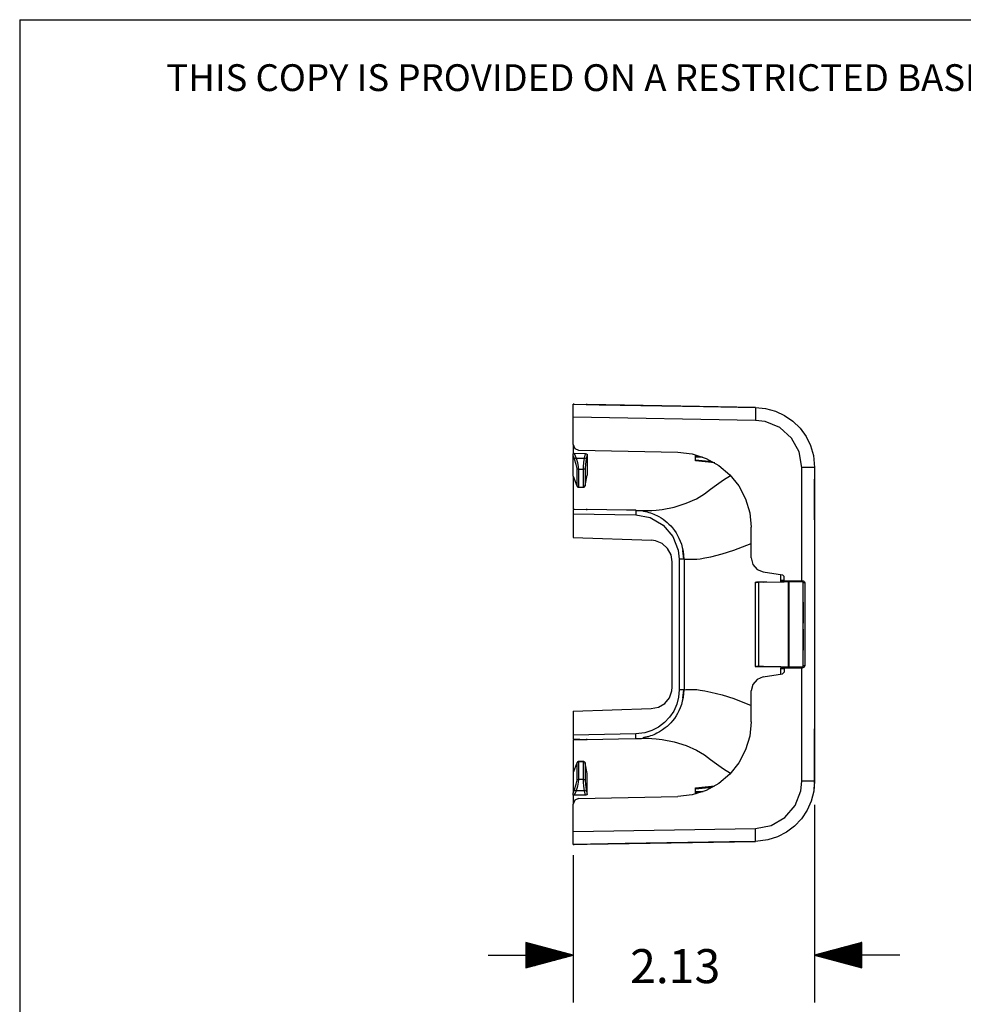
# Model space of a CAD drawing. Extents: x 0 to 11, y 0 to 8.5.
# Drawn here: x 0.3 to 2.8, y 5.6 to 8.2 of the extents above; entities that cross this region are included whole.
import ezdxf

# ---------------------------------------------------------------- set-up
doc = ezdxf.new("R2010")
doc.units = 0
doc.header["$MEASUREMENT"] = 0
doc.layers.add('1', color=7, linetype='Continuous')
doc.styles.add('blockfont', font='simplex.shx')

msp = doc.modelspace()

# ---------------------------------------------------------------- linework, layer by layer
at = {"layer": '1', "color": 7, "linetype": 'Continuous'}
for q in [(0.2758, 0.2631), (10.7242, 8.2169)]:
    msp.add_line((0.2758, 8.2169), q, dxfattribs=at)
at = {"layer": '1', "color": 4, "linetype": 'Continuous'}
for p, q in [((1.7397, 7.199), (1.7397, 7.1998)), ((1.7397, 7.1998), (1.8087, 7.1986)), ((1.7398, 7.1998), (1.7397, 7.1998)), ((1.7397, 7.1946), (1.7397, 7.199)), ((1.7397, 7.1869), (1.7397, 7.1946)), ((1.7401, 7.1998), (1.7398, 7.1998)), ((1.7407, 7.1998), (1.7401, 7.1998)), ((1.7416, 7.1998), (1.7407, 7.1998)), ((1.7426, 7.1998), (1.7416, 7.1998)), ((1.7426, 7.1998), (1.7744, 7.1992)), ((1.7749, 7.1992), (1.7744, 7.1992)), ((1.7758, 7.1992), (1.7749, 7.1992)), ((1.7766, 7.1992), (1.7758, 7.1992)), ((1.7771, 7.1992), (1.7766, 7.1992)), ((1.7772, 7.1992), (1.7771, 7.1992)), ((2.2225, 7.1913), (1.7772, 7.1991)), ((1.8087, 7.1986), (2.0846, 7.1938)), ((2.0846, 7.1938), (2.2225, 7.1914)), ((2.2225, 7.1914), (2.2488, 7.1887)), ((2.2225, 7.1914), (2.2225, 7.1914)), ((2.2225, 7.1914), (2.2227, 7.1888)), ((2.2227, 7.1888), (2.2227, 7.1813)), ((2.2488, 7.1887), (2.275, 7.1815)), ((1.7397, 7.1767), (1.7397, 7.1869)), ((1.7397, 7.1653), (1.7397, 7.1767)), ((2.2225, 7.1569), (1.7397, 7.1653)), ((1.7397, 7.0931), (1.7397, 7.1653)), ((2.2227, 7.1701), (2.2225, 7.1569)), ((2.2227, 7.1813), (2.2227, 7.1701)), ((2.275, 7.1815), (2.2989, 7.1703)), ((2.2989, 7.1703), (2.3212, 7.1548)), ((2.2477, 7.1539), (2.2225, 7.1569)), ((2.2863, 7.138), (2.2477, 7.1539)), ((2.3176, 7.1102), (2.2863, 7.138)), ((2.3212, 7.1548), (2.3401, 7.1363)), ((2.3401, 7.1363), (2.356, 7.1143)), ((2.3378, 7.0736), (2.3176, 7.1102)), ((2.356, 7.1143), (2.3677, 7.0906)), ((1.7397, 7.0931), (1.744, 7.0826)), ((1.7397, 7.0922), (1.7397, 7.0689)), ((2.3677, 7.0906), (2.3754, 7.0646)), ((1.7397, 7.0689), (1.7411, 7.0692)), ((1.7397, 7.064), (1.7397, 7.0689)), ((1.7397, 7.0093), (1.7397, 7.064)), ((1.7434, 7.0546), (1.7397, 7.064)), ((1.7411, 7.0692), (1.7427, 7.0693)), ((1.7427, 7.0693), (1.743, 7.0693)), ((1.743, 7.0693), (1.7476, 7.0576)), ((1.7724, 7.0689), (1.743, 7.0693)), ((1.744, 7.0826), (1.7544, 7.0781)), ((1.7476, 7.0576), (1.7446, 7.0562)), ((1.7476, 7.0576), (1.751, 7.0455)), ((1.7476, 7.0576), (1.7703, 7.0576)), ((1.7544, 7.0781), (2.0169, 7.0728)), ((1.7686, 7.0455), (1.7703, 7.0576)), ((1.7703, 7.0576), (1.7724, 7.0689)), ((1.7734, 7.0566), (1.7703, 7.0576)), ((1.7724, 7.0689), (1.7739, 7.0688)), ((1.7739, 7.0688), (1.7753, 7.0685)), ((1.777, 7.0672), (1.7747, 7.0553)), ((1.7753, 7.0685), (1.7763, 7.068)), ((1.7763, 7.068), (1.7769, 7.0675)), ((1.7769, 7.0675), (1.777, 7.0672)), ((1.777, 7.0672), (1.7769, 7.0123)), ((2.0169, 7.0728), (2.0549, 7.0683)), ((2.0549, 7.0683), (2.0914, 7.0566)), ((2.0637, 7.0662), (2.0637, 7.0646)), ((2.0637, 7.0646), (2.0637, 7.0632)), ((2.0637, 7.0622), (2.0637, 7.0632)), ((2.0637, 7.0632), (2.0709, 7.0632)), ((2.0637, 7.0608), (2.0637, 7.0622)), ((2.0637, 7.0594), (2.0637, 7.0608)), ((2.0825, 7.0594), (2.0637, 7.0594)), ((2.0637, 7.0532), (2.0637, 7.0594)), ((2.3448, 7.0324), (2.3378, 7.0736)), ((2.3754, 7.0646), (2.3787, 7.0324)), ((1.7446, 7.0562), (1.7434, 7.0546)), ((1.7482, 7.04), (1.7434, 7.0546)), ((1.7502, 7.0298), (1.7482, 7.04)), ((1.751, 7.0455), (1.7535, 7.0344)), ((1.7535, 7.0344), (1.7544, 7.0271)), ((1.767, 7.0271), (1.7674, 7.0344)), ((1.7674, 7.0344), (1.7686, 7.0455)), ((1.7724, 7.0407), (1.7714, 7.0305)), ((1.7747, 7.0553), (1.7724, 7.0407)), ((1.7747, 7.0553), (1.7734, 7.0566)), ((2.0637, 7.0502), (2.0637, 7.0532)), ((2.0637, 7.0532), (2.1079, 7.0486)), ((2.1143, 7.0449), (2.0637, 7.0502)), ((2.0914, 7.0566), (2.1249, 7.0381)), ((2.1249, 7.0381), (2.1543, 7.0135)), ((2.3578, 7.0324), (2.3448, 7.0324)), ((2.3448, 6.733), (2.3448, 7.0324)), ((2.3688, 7.0324), (2.3578, 7.0324)), ((2.3762, 7.0324), (2.3688, 7.0324)), ((2.3787, 7.0324), (2.3762, 7.0324)), ((2.3787, 7.0324), (2.3787, 6.9634)), ((2.3787, 7.0324), (2.3787, 7.0324)), ((1.7397, 7.0093), (1.7497, 6.9843)), ((1.7397, 7.0092), (1.7497, 6.9841)), ((1.7397, 7.0092), (1.7397, 6.9935)), ((1.7502, 6.9836), (1.7502, 7.0298)), ((1.7519, 7.0278), (1.7502, 7.0298)), ((1.7544, 7.0271), (1.7519, 7.0278)), ((1.767, 7.0271), (1.7544, 7.0271)), ((1.7544, 7.0271), (1.7544, 6.9808)), ((1.7699, 7.028), (1.767, 7.0271)), ((1.767, 6.9808), (1.767, 7.0271)), ((1.7714, 7.0305), (1.7699, 7.028)), ((1.7714, 7.0305), (1.7714, 6.9843)), ((1.7716, 6.9849), (1.7769, 7.0122)), ((1.7717, 6.985), (1.7769, 7.0123)), ((1.7769, 7.0123), (1.7769, 7.0122)), ((2.1379, 6.9997), (2.1561, 7.0115)), ((2.1543, 7.0135), (2.1783, 6.9836)), ((1.7397, 6.9935), (1.7397, 6.9655)), ((1.7497, 6.9843), (1.7502, 6.9836)), ((1.7497, 6.9842), (1.7497, 6.9843)), ((1.7497, 6.9841), (1.7497, 6.9842)), ((1.7497, 6.9841), (1.7499, 6.9837)), ((1.7499, 6.9837), (1.7501, 6.9833)), ((1.7501, 6.9833), (1.7503, 6.9829)), ((1.7519, 6.9816), (1.7502, 6.9836)), ((1.7503, 6.9829), (1.7506, 6.9824)), ((1.7506, 6.9824), (1.7509, 6.982)), ((1.7509, 6.982), (1.7513, 6.9816)), ((1.7513, 6.9816), (1.7519, 6.9811)), ((1.7544, 6.9808), (1.7519, 6.9816)), ((1.7519, 6.9811), (1.7526, 6.9807)), ((1.7526, 6.9807), (1.7534, 6.9805)), ((1.7534, 6.9805), (1.7541, 6.9804)), ((1.7541, 6.9804), (1.7543, 6.9804)), ((1.7543, 6.9804), (1.7544, 6.9804)), ((1.7544, 6.9808), (1.767, 6.9808)), ((1.7544, 6.9808), (1.7544, 6.9804)), ((1.7544, 6.9804), (1.767, 6.9804)), ((1.7699, 6.9818), (1.767, 6.9808)), ((1.767, 6.9804), (1.767, 6.9808)), ((1.767, 6.9805), (1.7674, 6.9804)), ((1.7674, 6.9804), (1.7678, 6.9804)), ((1.7678, 6.9804), (1.7684, 6.9806)), ((1.7684, 6.9806), (1.7691, 6.9809)), ((1.7691, 6.9809), (1.7696, 6.9812)), ((1.7696, 6.9812), (1.77, 6.9815)), ((1.7714, 6.9843), (1.7699, 6.9818)), ((1.77, 6.9815), (1.7703, 6.9819)), ((1.7703, 6.9819), (1.7706, 6.9822)), ((1.7706, 6.9822), (1.7709, 6.9826)), ((1.7709, 6.9826), (1.7711, 6.9829)), ((1.7711, 6.9829), (1.7712, 6.9832)), ((1.7712, 6.9832), (1.7713, 6.9835)), ((1.7713, 6.9835), (1.7714, 6.9837)), ((1.7714, 6.9843), (1.7717, 6.985)), ((1.7714, 6.9839), (1.7715, 6.9844)), ((1.7714, 6.9837), (1.7714, 6.9839)), ((1.7715, 6.9844), (1.7716, 6.9849)), ((1.7717, 6.985), (1.7716, 6.9849)), ((1.7717, 6.985), (1.7717, 6.985)), ((2.1034, 6.975), (2.1193, 6.9866)), ((2.1193, 6.9866), (2.1379, 6.9997)), ((2.1783, 6.9836), (2.1962, 6.9497)), ((2.3787, 6.9853), (2.3787, 7.0013)), ((2.3787, 6.9693), (2.3787, 6.9853)), ((1.7397, 6.9655), (1.7397, 6.9421)), ((2.0664, 6.95), (2.0873, 6.9625)), ((2.0873, 6.9625), (2.1034, 6.975)), ((2.3787, 6.9561), (2.3787, 6.9693)), ((2.3787, 6.9634), (2.3787, 6.6874)), ((2.3787, 6.943), (2.3787, 6.9561)), ((1.7397, 6.9421), (1.7397, 6.9275)), ((1.7397, 6.9275), (1.7397, 6.9222)), ((1.9755, 6.9216), (2.0072, 6.928)), ((2.0072, 6.928), (2.0389, 6.9379)), ((2.0389, 6.9379), (2.0664, 6.95)), ((2.1962, 6.9497), (2.2072, 6.913)), ((2.3787, 6.9326), (2.3787, 6.943)), ((2.3787, 6.9223), (2.3787, 6.9326)), ((1.7398, 6.9222), (1.7397, 6.9222)), ((1.7397, 6.9222), (1.7399, 6.9222)), ((1.7397, 6.9205), (1.7397, 6.9195)), ((1.7397, 6.9195), (1.7397, 6.9165)), ((1.7397, 6.9165), (1.7397, 6.9128)), ((1.7397, 6.9128), (1.7397, 6.9102)), ((1.7397, 6.9102), (1.9053, 6.9073)), ((1.7397, 6.9102), (1.7397, 6.8474)), ((1.7401, 6.9221), (1.7398, 6.9222)), ((1.7399, 6.9222), (1.7404, 6.9221)), ((1.7407, 6.9221), (1.7401, 6.9221)), ((1.7404, 6.9221), (1.7411, 6.9221)), ((1.7416, 6.9221), (1.7407, 6.9221)), ((1.7411, 6.9221), (1.7421, 6.9221)), ((1.7426, 6.9221), (1.7416, 6.9221)), ((1.7421, 6.9221), (1.7426, 6.9221)), ((1.7426, 6.9221), (1.7744, 6.9215)), ((1.7426, 6.9221), (1.7744, 6.9215)), ((1.7426, 6.9221), (1.7426, 6.9221)), ((1.7744, 6.9215), (1.7754, 6.9215)), ((1.7749, 6.9215), (1.7744, 6.9215)), ((1.7758, 6.9215), (1.7749, 6.9215)), ((1.7754, 6.9215), (1.7762, 6.9215)), ((1.7766, 6.9215), (1.7758, 6.9215)), ((1.7762, 6.9215), (1.7768, 6.9215)), ((1.7771, 6.9215), (1.7766, 6.9215)), ((1.7768, 6.9215), (1.7772, 6.9215)), ((1.7772, 6.9215), (1.7771, 6.9215)), ((1.8813, 6.9197), (1.7772, 6.9215)), ((1.7772, 6.9215), (1.7772, 6.9215)), ((1.9053, 6.9193), (1.8813, 6.9197)), ((1.9053, 6.9193), (1.9064, 6.9192)), ((1.9053, 6.9193), (1.9053, 6.9184)), ((1.9053, 6.9193), (1.9053, 6.9193)), ((1.9053, 6.9184), (1.9054, 6.9158)), ((1.9054, 6.9158), (1.9053, 6.9119)), ((1.9053, 6.9119), (1.9053, 6.9073)), ((1.9053, 6.9073), (1.944, 6.9)), ((1.9064, 6.9192), (1.9091, 6.9191)), ((1.9091, 6.9191), (1.9142, 6.919)), ((1.9142, 6.919), (1.921, 6.9189)), ((1.921, 6.9189), (1.9285, 6.9188)), ((1.9281, 6.9168), (1.9241, 6.9172)), ((1.9242, 6.9175), (1.9257, 6.9173)), ((1.9257, 6.9173), (1.9273, 6.917)), ((1.9273, 6.917), (1.9314, 6.9162)), ((1.9285, 6.9188), (1.9351, 6.9187)), ((1.9314, 6.9162), (1.9361, 6.915)), ((1.9351, 6.9187), (1.94, 6.9187)), ((1.9361, 6.915), (1.9402, 6.9138)), ((1.94, 6.9187), (1.9478, 6.919)), ((1.9402, 6.9138), (1.9447, 6.9124)), ((1.9447, 6.9124), (1.9488, 6.911)), ((1.9478, 6.919), (1.9597, 6.9198)), ((1.9488, 6.911), (1.9531, 6.9093)), ((1.9531, 6.9093), (1.957, 6.9075)), ((1.957, 6.9075), (1.9611, 6.9056)), ((1.9597, 6.9198), (1.9755, 6.9216)), ((1.9611, 6.9056), (1.9667, 6.9026)), ((1.9667, 6.9026), (1.9723, 6.8993)), ((2.2072, 6.913), (2.2109, 6.8749)), ((2.3787, 6.9164), (2.3787, 6.9223)), ((2.3787, 6.9105), (2.3787, 6.9164)), ((2.3787, 6.9061), (2.3787, 6.9105)), ((2.3787, 6.9019), (2.3787, 6.9061)), ((2.3787, 6.899), (2.3787, 6.9019)), ((1.944, 6.9), (1.9782, 6.8803)), ((1.9723, 6.8993), (1.978, 6.8955)), ((1.978, 6.8955), (1.9834, 6.8914)), ((1.9782, 6.8803), (2.0038, 6.8504)), ((1.9834, 6.8914), (1.9884, 6.8872)), ((1.9884, 6.8872), (1.9932, 6.8828)), ((1.9932, 6.8828), (1.998, 6.8779)), ((1.998, 6.8779), (2.0026, 6.8727)), ((2.3787, 6.8964), (2.3787, 6.899)), ((2.3787, 6.8955), (2.3787, 6.8964)), ((2.3787, 6.8948), (2.3787, 6.8955)), ((2.3787, 6.8943), (2.3787, 6.8948)), ((2.3787, 6.894), (2.3787, 6.8943)), ((2.3787, 6.8939), (2.3787, 6.894)), ((2.0026, 6.8727), (2.0076, 6.8662)), ((2.0038, 6.8504), (2.0181, 6.8137)), ((2.0076, 6.8662), (2.0122, 6.8593)), ((2.0122, 6.8593), (2.0161, 6.8528)), ((2.0161, 6.8528), (2.0196, 6.846)), ((2.2109, 6.7933), (2.2109, 6.8749)), ((1.7397, 6.8474), (1.9473, 6.8401)), ((1.9577, 6.8387), (1.9473, 6.8401)), ((1.9752, 6.8314), (1.9577, 6.8387)), ((1.9898, 6.8185), (1.9752, 6.8314)), ((2.0196, 6.846), (2.0231, 6.838)), ((2.0231, 6.838), (2.0261, 6.8298)), ((2.0261, 6.8298), (2.0287, 6.8205)), ((2.1651, 6.8137), (2.2109, 6.8316)), ((1.999, 6.8016), (1.9898, 6.8185)), ((2.0022, 6.7826), (1.999, 6.8016)), ((2.0181, 6.8137), (2.0205, 6.7903)), ((2.0287, 6.8205), (2.0306, 6.811)), ((2.0323, 6.7903), (2.0301, 6.8129)), ((2.0306, 6.811), (2.0319, 6.8007)), ((2.0319, 6.8007), (2.0323, 6.7903)), ((2.1039, 6.7964), (2.1344, 6.804)), ((2.1344, 6.804), (2.1651, 6.8137)), ((2.0022, 6.4518), (2.0022, 6.7826)), ((2.0205, 6.7903), (2.0205, 6.4447)), ((2.025, 6.7903), (2.0205, 6.7903)), ((2.0288, 6.7903), (2.025, 6.7903)), ((2.0314, 6.7903), (2.0288, 6.7903)), ((2.0323, 6.7903), (2.0314, 6.7903)), ((2.0323, 6.7903), (2.0323, 6.7903)), ((2.0324, 6.7903), (2.0325, 6.7902)), ((2.0325, 6.7902), (2.034, 6.7902)), ((2.0332, 6.7902), (2.0332, 6.6175)), ((2.034, 6.7902), (2.038, 6.79)), ((2.038, 6.79), (2.0446, 6.79)), ((2.0446, 6.79), (2.053, 6.7898)), ((2.053, 6.7898), (2.0614, 6.7897)), ((2.0614, 6.7897), (2.0674, 6.7901)), ((2.0674, 6.7901), (2.0758, 6.7912)), ((2.0758, 6.7912), (2.0881, 6.7933)), ((2.0881, 6.7933), (2.1039, 6.7964)), ((2.2109, 6.7933), (2.215, 6.7761)), ((2.215, 6.7761), (2.2265, 6.7628)), ((2.2265, 6.7628), (2.2429, 6.7562)), ((2.2429, 6.7562), (2.2941, 6.7486)), ((2.2893, 6.735), (2.2893, 6.7493)), ((2.2941, 6.7486), (2.2979, 6.7441)), ((2.2217, 6.7288), (2.2253, 6.7289)), ((2.2217, 6.7288), (2.2217, 6.5062)), ((2.2217, 6.7287), (2.2243, 6.7287)), ((2.2217, 6.7287), (2.2217, 6.5063)), ((2.2243, 6.7287), (2.2304, 6.7288)), ((2.2404, 6.7292), (2.2253, 6.7289)), ((2.2253, 6.7289), (2.2253, 6.7287)), ((2.2304, 6.7288), (2.2979, 6.73)), ((2.2304, 6.7288), (2.2304, 6.5062)), ((2.2421, 6.7292), (2.2404, 6.7292)), ((2.2404, 6.7292), (2.2404, 6.729)), ((2.2433, 6.7292), (2.2421, 6.7292)), ((2.2421, 6.7292), (2.2421, 6.729)), ((2.2433, 6.7292), (2.2893, 6.73)), ((2.2519, 6.7292), (2.2433, 6.7292)), ((2.2893, 6.7335), (2.2893, 6.735)), ((2.2893, 6.735), (2.2979, 6.7348)), ((2.2893, 6.73), (2.2893, 6.735)), ((2.2893, 6.7307), (2.2893, 6.7335)), ((2.2979, 6.7333), (2.2893, 6.7335)), ((2.2893, 6.7307), (2.2979, 6.7307)), ((2.2893, 6.7304), (2.2893, 6.7307)), ((2.2893, 6.73), (2.2893, 6.7304)), ((2.2979, 6.733), (2.2979, 6.7441)), ((2.2979, 6.733), (2.3448, 6.733)), ((2.2979, 6.73), (2.2979, 6.733)), ((2.3448, 6.73), (2.2979, 6.73)), ((2.31, 6.505), (2.31, 6.73)), ((2.3106, 6.73), (2.3106, 6.505)), ((2.3448, 6.733), (2.3453, 6.733)), ((2.3448, 6.733), (2.3448, 6.7309)), ((2.3448, 6.7309), (2.3448, 6.73)), ((2.3452, 6.73), (2.3448, 6.73)), ((2.3457, 6.73), (2.3452, 6.73)), ((2.3453, 6.733), (2.3459, 6.733)), ((2.3458, 6.7309), (2.3457, 6.73)), ((2.3465, 6.7299), (2.3457, 6.73)), ((2.3459, 6.733), (2.3458, 6.7309)), ((2.3459, 6.733), (2.3482, 6.7326)), ((2.3475, 6.7294), (2.3465, 6.7299)), ((2.3482, 6.7288), (2.3475, 6.7294)), ((2.3482, 6.7326), (2.3502, 6.7315)), ((2.3486, 6.7279), (2.3482, 6.7288)), ((2.3487, 6.727), (2.3486, 6.7279)), ((2.3487, 6.571), (2.3487, 6.727)), ((2.3499, 6.727), (2.3487, 6.727)), ((2.3524, 6.727), (2.3499, 6.727)), ((2.3502, 6.7315), (2.3517, 6.7298)), ((2.3517, 6.7298), (2.3524, 6.7278)), ((2.3524, 6.7278), (2.3524, 6.727)), ((2.3524, 6.727), (2.3524, 6.721)), ((2.3524, 6.721), (2.3524, 6.697)), ((2.3524, 6.697), (2.3524, 6.601)), ((2.3487, 6.674), (2.3487, 6.6765)), ((2.3487, 6.674), (2.3487, 6.6765)), ((2.3487, 6.6765), (2.3487, 6.6743)), ((2.3487, 6.6765), (2.3487, 6.6743)), ((2.3487, 6.6743), (2.3487, 6.6639)), ((2.3487, 6.6743), (2.3487, 6.6639)), ((2.3487, 6.6682), (2.3487, 6.6727)), ((2.3487, 6.6727), (2.3487, 6.6682)), ((2.3487, 6.6562), (2.3487, 6.6682)), ((2.3487, 6.6682), (2.3487, 6.6562)), ((2.3787, 6.6874), (2.3787, 6.445)), ((2.3487, 6.6639), (2.3487, 6.6487)), ((2.3487, 6.6566), (2.3487, 6.6639)), ((2.3487, 6.6566), (2.3487, 6.6639)), ((2.3487, 6.6639), (2.3487, 6.6487)), ((2.3487, 6.6607), (2.3487, 6.6562)), ((2.3487, 6.6538), (2.3487, 6.6566)), ((2.3487, 6.6538), (2.3487, 6.6566)), ((2.3487, 6.6562), (2.3487, 6.6413)), ((2.3487, 6.6562), (2.3487, 6.6517)), ((2.3487, 6.6413), (2.3487, 6.6562)), ((2.3487, 6.6487), (2.3487, 6.6336)), ((2.3487, 6.6487), (2.3487, 6.6336)), ((2.3487, 6.6457), (2.3487, 6.6352)), ((2.3487, 6.6408), (2.3487, 6.6437)), ((2.3487, 6.6408), (2.3487, 6.6437)), ((2.3487, 6.6293), (2.3487, 6.6413)), ((2.3487, 6.6413), (2.3487, 6.6293)), ((2.0332, 6.6175), (2.0332, 6.4448)), ((2.3487, 6.6336), (2.3487, 6.6408)), ((2.3487, 6.6336), (2.3487, 6.6408)), ((2.3487, 6.6336), (2.3487, 6.6232)), ((2.3487, 6.6336), (2.3487, 6.6232)), ((2.3487, 6.6247), (2.3487, 6.6293)), ((2.3487, 6.6293), (2.3487, 6.6247)), ((2.3487, 6.621), (2.3487, 6.6235)), ((2.3487, 6.621), (2.3487, 6.6235)), ((2.3487, 6.6232), (2.3487, 6.621)), ((2.3487, 6.6232), (2.3487, 6.621)), ((2.3487, 6.602), (2.3487, 6.6045)), ((2.3487, 6.6045), (2.3487, 6.6023)), ((2.3487, 6.602), (2.3487, 6.6045)), ((2.3487, 6.6045), (2.3487, 6.6023)), ((2.3487, 6.6023), (2.3487, 6.5919)), ((2.3487, 6.6023), (2.3487, 6.5919)), ((2.3487, 6.5964), (2.3487, 6.6007)), ((2.3487, 6.6007), (2.3487, 6.5964)), ((2.3487, 6.5849), (2.3487, 6.5964)), ((2.3487, 6.5964), (2.3487, 6.5849)), ((2.3487, 6.5846), (2.3487, 6.5919)), ((2.3487, 6.5919), (2.3487, 6.5767)), ((2.3487, 6.5846), (2.3487, 6.5919)), ((2.3487, 6.5919), (2.3487, 6.5767)), ((2.3487, 6.5912), (2.3487, 6.587)), ((2.3487, 6.5859), (2.3487, 6.5902)), ((2.3487, 6.5797), (2.3487, 6.5902)), ((2.3524, 6.601), (2.3524, 6.508)), ((2.3487, 6.587), (2.3487, 6.5797)), ((2.3487, 6.5797), (2.3487, 6.5859)), ((2.3487, 6.5705), (2.3487, 6.5849)), ((2.3487, 6.5849), (2.3487, 6.5705)), ((2.3487, 6.5818), (2.3487, 6.5846)), ((2.3487, 6.5818), (2.3487, 6.5846)), ((2.3487, 6.5767), (2.3487, 6.5616)), ((2.3487, 6.5767), (2.3487, 6.5616)), ((2.3487, 6.5737), (2.3487, 6.5617)), ((2.3487, 6.5626), (2.3487, 6.5737)), ((2.3487, 6.5688), (2.3487, 6.5717)), ((2.3487, 6.5688), (2.3487, 6.5717)), ((2.3487, 6.508), (2.3487, 6.571)), ((2.3487, 6.5583), (2.3487, 6.5705)), ((2.3487, 6.5705), (2.3487, 6.5583)), ((2.3487, 6.5616), (2.3487, 6.5688)), ((2.3487, 6.5616), (2.3487, 6.5688)), ((2.3487, 6.5652), (2.3487, 6.5626)), ((2.3487, 6.5616), (2.3487, 6.5512)), ((2.3487, 6.5616), (2.3487, 6.5512)), ((2.3487, 6.549), (2.3487, 6.5515)), ((2.3487, 6.549), (2.3487, 6.5515)), ((2.3487, 6.5512), (2.3487, 6.549)), ((2.3487, 6.5512), (2.3487, 6.549)), ((2.2217, 6.5063), (2.2243, 6.5063)), ((2.2217, 6.5062), (2.2253, 6.5061)), ((2.2243, 6.5063), (2.2304, 6.5062)), ((2.2253, 6.5063), (2.2253, 6.5061)), ((2.2404, 6.5059), (2.2253, 6.5061)), ((2.2304, 6.5062), (2.2979, 6.505)), ((2.2404, 6.506), (2.2404, 6.5059)), ((2.2421, 6.5058), (2.2404, 6.5059)), ((2.2421, 6.506), (2.2421, 6.5058)), ((2.2433, 6.5058), (2.2421, 6.5058)), ((2.2429, 6.4789), (2.2941, 6.4864)), ((2.2433, 6.5058), (2.2519, 6.5058)), ((2.2893, 6.505), (2.2433, 6.5058)), ((2.2893, 6.5046), (2.2893, 6.505)), ((2.2893, 6.505), (2.2893, 6.5022)), ((2.2893, 6.5043), (2.2893, 6.5046)), ((2.2979, 6.5043), (2.2893, 6.5043)), ((2.2893, 6.5043), (2.2893, 6.5015)), ((2.2893, 6.5022), (2.2893, 6.5)), ((2.2893, 6.5015), (2.2979, 6.5017)), ((2.2893, 6.5), (2.2893, 6.5015)), ((2.2979, 6.5002), (2.2893, 6.5)), ((2.2893, 6.5), (2.2893, 6.5)), ((2.2893, 6.4857), (2.2893, 6.5)), ((2.2979, 6.4909), (2.2941, 6.4864)), ((2.2979, 6.505), (2.3448, 6.505)), ((2.2979, 6.502), (2.2979, 6.505)), ((2.2979, 6.502), (2.2979, 6.4909)), ((2.3448, 6.502), (2.2979, 6.502)), ((2.3448, 6.5041), (2.3448, 6.505)), ((2.3448, 6.505), (2.3452, 6.505)), ((2.3448, 6.502), (2.3448, 6.5041)), ((2.3453, 6.502), (2.3448, 6.502)), ((2.3448, 6.2716), (2.3448, 6.502)), ((2.3452, 6.505), (2.3457, 6.505)), ((2.3459, 6.502), (2.3453, 6.502)), ((2.3457, 6.505), (2.3467, 6.5052)), ((2.3458, 6.5041), (2.3457, 6.505)), ((2.3459, 6.502), (2.3458, 6.5041)), ((2.3479, 6.5023), (2.3459, 6.502)), ((2.3467, 6.5052), (2.3476, 6.5056)), ((2.3476, 6.5056), (2.3482, 6.5064)), ((2.3498, 6.5032), (2.3479, 6.5023)), ((2.3482, 6.5064), (2.3486, 6.5073)), ((2.3486, 6.5073), (2.3487, 6.508)), ((2.3499, 6.508), (2.3487, 6.508)), ((2.3512, 6.5046), (2.3498, 6.5032)), ((2.3524, 6.508), (2.3499, 6.508)), ((2.3521, 6.5062), (2.3512, 6.5046)), ((2.3524, 6.508), (2.3521, 6.5062)), ((2.215, 6.4589), (2.2109, 6.4418)), ((2.2265, 6.4722), (2.215, 6.4589)), ((2.2429, 6.4789), (2.2265, 6.4722)), ((1.9946, 6.4236), (2.0012, 6.4414)), ((2.0012, 6.4414), (2.0022, 6.4518)), ((2.0205, 6.4447), (2.0189, 6.4254)), ((2.025, 6.4447), (2.0205, 6.4447)), ((2.0288, 6.4447), (2.025, 6.4447)), ((2.0314, 6.4447), (2.0288, 6.4447)), ((2.0303, 6.4227), (2.0323, 6.4447)), ((2.0319, 6.4343), (2.0306, 6.424)), ((2.0323, 6.4447), (2.0314, 6.4447)), ((2.0323, 6.4447), (2.0319, 6.4343)), ((2.0323, 6.4447), (2.0323, 6.4447)), ((2.0324, 6.4447), (2.0325, 6.4448)), ((2.0325, 6.4448), (2.034, 6.4448)), ((2.034, 6.4448), (2.038, 6.445)), ((2.038, 6.445), (2.0446, 6.4451)), ((2.0446, 6.4451), (2.053, 6.4452)), ((2.053, 6.4452), (2.0614, 6.4453)), ((2.0614, 6.4453), (2.0674, 6.4449)), ((2.0674, 6.4449), (2.0758, 6.4438)), ((2.0758, 6.4438), (2.0881, 6.4417)), ((2.0881, 6.4417), (2.1039, 6.4386)), ((2.1039, 6.4386), (2.1344, 6.431)), ((2.2109, 6.3601), (2.2109, 6.4418)), ((2.3787, 6.445), (2.3787, 6.2026)), ((1.9656, 6.3988), (1.9822, 6.4086)), ((1.9822, 6.4086), (1.9946, 6.4236)), ((2.0189, 6.4254), (2.0139, 6.4061)), ((2.0287, 6.4146), (2.0261, 6.4052)), ((2.0306, 6.424), (2.0287, 6.4146)), ((2.1344, 6.431), (2.1651, 6.4213)), ((2.1651, 6.4213), (2.2109, 6.4034)), ((1.7397, 6.3876), (1.9467, 6.3949)), ((1.7397, 6.3876), (1.7397, 6.3249)), ((1.9467, 6.3949), (1.9656, 6.3988)), ((2.006, 6.3884), (1.9949, 6.3718)), ((2.0139, 6.4061), (2.006, 6.3884)), ((2.0161, 6.3822), (2.0122, 6.3757)), ((2.0196, 6.389), (2.0161, 6.3822)), ((2.0231, 6.397), (2.0196, 6.389)), ((2.0261, 6.4052), (2.0231, 6.397)), ((1.9815, 6.3576), (1.9656, 6.3456)), ((1.9949, 6.3718), (1.9815, 6.3576)), ((1.998, 6.3571), (1.9932, 6.3522)), ((2.0026, 6.3624), (1.998, 6.3571)), ((2.0076, 6.3689), (2.0026, 6.3624)), ((2.0122, 6.3757), (2.0076, 6.3689)), ((2.2109, 6.3601), (2.2072, 6.322)), ((1.9292, 6.3306), (1.9053, 6.3277)), ((1.9483, 6.3367), (1.9292, 6.3306)), ((1.9656, 6.3456), (1.9483, 6.3367)), ((1.9611, 6.3294), (1.957, 6.3275)), ((1.9649, 6.3314), (1.9611, 6.3294)), ((1.9687, 6.3335), (1.9649, 6.3314)), ((1.9762, 6.3383), (1.9687, 6.3335)), ((1.9834, 6.3436), (1.9762, 6.3383)), ((1.9884, 6.3478), (1.9834, 6.3436)), ((1.9932, 6.3522), (1.9884, 6.3478)), ((2.3787, 6.341), (2.3787, 6.3411)), ((2.3787, 6.3407), (2.3787, 6.341)), ((2.3787, 6.3402), (2.3787, 6.3407)), ((2.3787, 6.3395), (2.3787, 6.3402)), ((2.3787, 6.3386), (2.3787, 6.3395)), ((2.3787, 6.336), (2.3787, 6.3386)), ((2.3787, 6.3331), (2.3787, 6.336)), ((2.3787, 6.3289), (2.3787, 6.3331)), ((2.3787, 6.3245), (2.3787, 6.3289)), ((1.9053, 6.3277), (1.7397, 6.3249)), ((1.7397, 6.3249), (1.7397, 6.3209)), ((1.7397, 6.3209), (1.7397, 6.3174)), ((1.7397, 6.3174), (1.7397, 6.3145)), ((1.7397, 6.3129), (1.7397, 6.3066)), ((1.7398, 6.3129), (1.7397, 6.3129)), ((1.7406, 6.3129), (1.7397, 6.3129)), ((1.7397, 6.3129), (1.7399, 6.3129)), ((1.7397, 6.3066), (1.7397, 6.2885)), ((1.7401, 6.3129), (1.7398, 6.3129)), ((1.7399, 6.3129), (1.7404, 6.3129)), ((1.7407, 6.3129), (1.7401, 6.3129)), ((1.7404, 6.3129), (1.7411, 6.3129)), ((1.7414, 6.3129), (1.7406, 6.3129)), ((1.7416, 6.3129), (1.7407, 6.3129)), ((1.7411, 6.3129), (1.7421, 6.3129)), ((1.7446, 6.3129), (1.7414, 6.3129)), ((1.7426, 6.3129), (1.7416, 6.3129)), ((1.7421, 6.3129), (1.7426, 6.3129)), ((1.7426, 6.3129), (1.7744, 6.3135)), ((1.7426, 6.3129), (1.7744, 6.3135)), ((1.7426, 6.3129), (1.7426, 6.3129)), ((1.7476, 6.313), (1.7446, 6.3129)), ((1.7511, 6.3131), (1.7476, 6.313)), ((1.7542, 6.3131), (1.7511, 6.3131)), ((1.7559, 6.3131), (1.7542, 6.3131)), ((1.7576, 6.3132), (1.7559, 6.3131)), ((1.7744, 6.3135), (1.7754, 6.3135)), ((1.7749, 6.3135), (1.7744, 6.3135)), ((1.7744, 6.3135), (1.7744, 6.3135)), ((1.7758, 6.3135), (1.7749, 6.3135)), ((1.7754, 6.3135), (1.7762, 6.3135)), ((1.7766, 6.3135), (1.7758, 6.3135)), ((1.7762, 6.3135), (1.7768, 6.3135)), ((1.7771, 6.3135), (1.7766, 6.3135)), ((1.7768, 6.3135), (1.7772, 6.3135)), ((1.7772, 6.3135), (1.7771, 6.3135)), ((1.7772, 6.3135), (1.8597, 6.3149)), ((1.7772, 6.3135), (1.7772, 6.3135)), ((1.8597, 6.3149), (1.9053, 6.3157)), ((1.9053, 6.3231), (1.9053, 6.3277)), ((1.9054, 6.3193), (1.9053, 6.3231)), ((1.9053, 6.3167), (1.9054, 6.3193)), ((1.9053, 6.3157), (1.9053, 6.3167)), ((1.9053, 6.3157), (1.9064, 6.3158)), ((1.9053, 6.3157), (1.9053, 6.3157)), ((1.9064, 6.3158), (1.9091, 6.3159)), ((1.9091, 6.3159), (1.9142, 6.316)), ((1.9142, 6.316), (1.921, 6.3161)), ((1.921, 6.3161), (1.9285, 6.3162)), ((1.9241, 6.3178), (1.9287, 6.3183)), ((1.9257, 6.3177), (1.9242, 6.3175)), ((1.9273, 6.318), (1.9257, 6.3177)), ((1.9314, 6.3189), (1.9273, 6.318)), ((1.9285, 6.3162), (1.9351, 6.3163)), ((1.9361, 6.32), (1.9314, 6.3189)), ((1.9351, 6.3163), (1.94, 6.3163)), ((1.9402, 6.3212), (1.9361, 6.32)), ((1.94, 6.3163), (1.9478, 6.316)), ((1.9447, 6.3226), (1.9402, 6.3212)), ((1.9488, 6.324), (1.9447, 6.3226)), ((1.9478, 6.316), (1.9597, 6.3152)), ((1.9531, 6.3257), (1.9488, 6.324)), ((1.957, 6.3275), (1.9531, 6.3257)), ((1.9597, 6.3152), (1.9755, 6.3134)), ((1.9755, 6.3134), (2.0072, 6.3071)), ((2.0072, 6.3071), (2.0389, 6.2971)), ((2.2072, 6.322), (2.1962, 6.2853)), ((2.3787, 6.3186), (2.3787, 6.3245)), ((2.3787, 6.3127), (2.3787, 6.3186)), ((2.3787, 6.3024), (2.3787, 6.3127)), ((2.3787, 6.292), (2.3787, 6.3024)), ((1.7397, 6.2885), (1.7397, 6.2741)), ((2.0389, 6.2971), (2.0664, 6.285)), ((2.0664, 6.285), (2.0873, 6.2725)), ((2.1962, 6.2853), (2.1783, 6.2514)), ((2.3787, 6.2789), (2.3787, 6.292)), ((2.3787, 6.2657), (2.3787, 6.2789)), ((1.7397, 6.2741), (1.7397, 6.2258)), ((1.7497, 6.2509), (1.7397, 6.2258)), ((1.7497, 6.2507), (1.7397, 6.2257)), ((1.75, 6.2514), (1.7497, 6.2509)), ((1.7502, 6.2514), (1.7497, 6.2507)), ((1.7497, 6.2508), (1.7497, 6.2509)), ((1.7497, 6.2507), (1.7497, 6.2508)), ((1.7502, 6.2519), (1.75, 6.2514)), ((1.7502, 6.2514), (1.7519, 6.2534)), ((1.7504, 6.2523), (1.7502, 6.2519)), ((1.7502, 6.2052), (1.7502, 6.2514)), ((1.7506, 6.2526), (1.7504, 6.2523)), ((1.7509, 6.2529), (1.7506, 6.2526)), ((1.7511, 6.2532), (1.7509, 6.2529)), ((1.7515, 6.2536), (1.7511, 6.2532)), ((1.7519, 6.2539), (1.7515, 6.2536)), ((1.7519, 6.2534), (1.7544, 6.2542)), ((1.7524, 6.2541), (1.7519, 6.2539)), ((1.7529, 6.2544), (1.7524, 6.2541)), ((1.7535, 6.2546), (1.7529, 6.2544)), ((1.7542, 6.2546), (1.7535, 6.2546)), ((1.7543, 6.2546), (1.7542, 6.2546)), ((1.7544, 6.2546), (1.7543, 6.2546)), ((1.7544, 6.2546), (1.7544, 6.2542)), ((1.767, 6.2546), (1.7544, 6.2546)), ((1.767, 6.2542), (1.7544, 6.2542)), ((1.7544, 6.2542), (1.7544, 6.208)), ((1.767, 6.2542), (1.767, 6.2546)), ((1.767, 6.2542), (1.7699, 6.2532)), ((1.767, 6.208), (1.767, 6.2542)), ((1.7679, 6.2545), (1.7672, 6.2546)), ((1.7686, 6.2543), (1.7679, 6.2545)), ((1.7693, 6.254), (1.7686, 6.2543)), ((1.7699, 6.2535), (1.7693, 6.254)), ((1.7704, 6.2531), (1.7699, 6.2535)), ((1.7699, 6.2532), (1.7714, 6.2507)), ((1.7708, 6.2525), (1.7704, 6.2531)), ((1.7711, 6.2521), (1.7708, 6.2525)), ((1.7713, 6.2516), (1.7711, 6.2521)), ((1.7714, 6.2512), (1.7713, 6.2516)), ((1.7715, 6.2507), (1.7714, 6.2512)), ((1.7717, 6.25), (1.7714, 6.2507)), ((1.7714, 6.2507), (1.7714, 6.2045)), ((1.7716, 6.2504), (1.7715, 6.2507)), ((1.7716, 6.2501), (1.7716, 6.2504)), ((2.0873, 6.2725), (2.1034, 6.26)), ((2.1034, 6.26), (2.1193, 6.2485)), ((2.1783, 6.2514), (2.1543, 6.2216)), ((2.3448, 6.2026), (2.3448, 6.2716)), ((2.3787, 6.2497), (2.3787, 6.2657)), ((2.3787, 6.263), (2.3787, 6.2637)), ((2.3788, 6.2709), (2.3788, 6.2715)), ((1.7397, 6.2257), (1.7397, 6.171)), ((1.7769, 6.2228), (1.7716, 6.2501)), ((1.7716, 6.2501), (1.7717, 6.25)), ((1.7769, 6.2227), (1.7717, 6.25)), ((1.7717, 6.25), (1.7717, 6.25)), ((2.1193, 6.2485), (2.1379, 6.2353)), ((2.1379, 6.2353), (2.1558, 6.2237)), ((2.3787, 6.2337), (2.3787, 6.2497)), ((2.3787, 6.2469), (2.3787, 6.2496)), ((2.3787, 6.2432), (2.3787, 6.2469)), ((2.3787, 6.2396), (2.3787, 6.2432)), ((2.3787, 6.2359), (2.3787, 6.2396)), ((2.3787, 6.2323), (2.3787, 6.2359)), ((2.3787, 6.2282), (2.3787, 6.2323)), ((2.3787, 6.2243), (2.3787, 6.2282)), ((2.3787, 6.2205), (2.3787, 6.2243)), ((1.7482, 6.195), (1.7502, 6.2052)), ((1.7502, 6.2052), (1.7519, 6.2072)), ((1.7535, 6.2006), (1.751, 6.1895)), ((1.7519, 6.2072), (1.7544, 6.208)), ((1.7544, 6.208), (1.7535, 6.2006)), ((1.7544, 6.208), (1.767, 6.208)), ((1.7674, 6.2006), (1.767, 6.208)), ((1.767, 6.208), (1.7699, 6.207)), ((1.7686, 6.1895), (1.7674, 6.2006)), ((1.7699, 6.207), (1.7714, 6.2045)), ((1.7714, 6.2045), (1.7724, 6.1943)), ((1.7769, 6.2228), (1.7769, 6.2227)), ((1.777, 6.1679), (1.7769, 6.2227)), ((2.1543, 6.2216), (2.1249, 6.1969)), ((2.3422, 6.1774), (2.3448, 6.2026)), ((2.3578, 6.2026), (2.3448, 6.2026)), ((2.3688, 6.2026), (2.3578, 6.2026)), ((2.3762, 6.2026), (2.3688, 6.2026)), ((2.3787, 6.2026), (2.3762, 6.2026)), ((2.3787, 6.2026), (2.3765, 6.1763)), ((2.3786, 6.217), (2.3787, 6.2205)), ((2.3786, 6.2136), (2.3786, 6.217)), ((2.3786, 6.2104), (2.3786, 6.2136)), ((2.3786, 6.2058), (2.3786, 6.2104)), ((2.3786, 6.2004), (2.3786, 6.2026)), ((2.3786, 6.1988), (2.3786, 6.2004)), ((2.3786, 6.1973), (2.3786, 6.1988)), ((2.3787, 6.2026), (2.3787, 6.2026)), ((1.7397, 6.171), (1.7434, 6.1804)), ((1.7476, 6.1774), (1.743, 6.1657)), ((1.7434, 6.1804), (1.7482, 6.195)), ((1.7434, 6.1804), (1.7446, 6.1789)), ((1.7446, 6.1789), (1.7476, 6.1774)), ((1.751, 6.1895), (1.7476, 6.1774)), ((1.7703, 6.1774), (1.7476, 6.1774)), ((1.7703, 6.1774), (1.7686, 6.1895)), ((1.7703, 6.1774), (1.7734, 6.1784)), ((1.7724, 6.1661), (1.7703, 6.1774)), ((1.7724, 6.1943), (1.7747, 6.1797)), ((1.7734, 6.1784), (1.7747, 6.1797)), ((1.7747, 6.1797), (1.777, 6.1679)), ((2.0914, 6.1784), (2.0549, 6.1667)), ((2.0637, 6.1849), (2.1143, 6.1901)), ((2.1079, 6.1864), (2.0637, 6.1818)), ((2.0637, 6.1818), (2.0637, 6.1849)), ((2.0637, 6.1757), (2.0637, 6.1818)), ((2.0637, 6.1757), (2.0834, 6.1756)), ((2.0637, 6.1742), (2.0637, 6.1757)), ((2.0637, 6.1728), (2.0637, 6.1742)), ((2.0637, 6.1718), (2.0637, 6.1728)), ((2.1249, 6.1969), (2.0914, 6.1784)), ((2.327, 6.1385), (2.3422, 6.1774)), ((2.3765, 6.1763), (2.3698, 6.15)), ((2.3774, 6.1825), (2.3775, 6.1826)), ((2.3774, 6.1825), (2.3774, 6.1825)), ((2.3775, 6.183), (2.3776, 6.1835)), ((2.3775, 6.1826), (2.3775, 6.183)), ((2.3776, 6.1835), (2.3777, 6.1841)), ((2.3777, 6.1848), (2.3778, 6.1854)), ((2.3777, 6.1841), (2.3777, 6.1848)), ((2.3778, 6.186), (2.3779, 6.1865)), ((2.3778, 6.1854), (2.3778, 6.186)), ((2.3779, 6.187), (2.378, 6.1874)), ((2.3779, 6.1865), (2.3779, 6.187)), ((2.378, 6.1879), (2.3781, 6.1884)), ((2.378, 6.1874), (2.378, 6.1879)), ((2.3781, 6.1884), (2.3782, 6.1893)), ((2.3782, 6.1902), (2.3783, 6.1912)), ((2.3782, 6.1893), (2.3782, 6.1902)), ((2.3783, 6.1912), (2.3784, 6.192)), ((2.3784, 6.1929), (2.3785, 6.1938)), ((2.3784, 6.192), (2.3784, 6.1929)), ((2.3785, 6.1945), (2.3785, 6.1952)), ((2.3785, 6.1938), (2.3785, 6.1945)), ((1.7397, 6.1661), (1.7397, 6.171)), ((1.7399, 6.1661), (1.7397, 6.1661)), ((1.7397, 6.1661), (1.7397, 6.1428)), ((1.744, 6.1524), (1.7397, 6.1419)), ((1.7414, 6.1658), (1.7399, 6.1661)), ((1.743, 6.1657), (1.7414, 6.1658)), ((1.7724, 6.1661), (1.743, 6.1657)), ((1.7544, 6.1569), (1.744, 6.1524)), ((1.7544, 6.1569), (2.0169, 6.1622)), ((1.7735, 6.1662), (1.7724, 6.1661)), ((1.7749, 6.1664), (1.7735, 6.1662)), ((1.776, 6.1668), (1.7749, 6.1664)), ((1.7767, 6.1673), (1.776, 6.1668)), ((1.777, 6.1679), (1.7767, 6.1673)), ((2.0549, 6.1667), (2.0169, 6.1622)), ((2.0709, 6.1718), (2.0637, 6.1718)), ((2.0637, 6.1718), (2.0637, 6.1705)), ((2.0637, 6.1705), (2.0637, 6.1688)), ((2.3698, 6.15), (2.359, 6.1259)), ((1.7397, 6.0697), (1.7397, 6.1419)), ((2.2998, 6.1068), (2.327, 6.1385)), ((2.359, 6.1259), (2.3439, 6.1033)), ((2.2636, 6.0859), (2.2998, 6.1068)), ((2.3439, 6.1033), (2.3257, 6.0841)), ((1.7397, 6.0697), (2.2225, 6.0781)), ((1.7397, 6.0621), (1.7397, 6.0697)), ((2.2225, 6.0781), (2.2636, 6.0859)), ((2.2227, 6.0649), (2.2225, 6.0781)), ((2.3257, 6.0841), (2.304, 6.0678)), ((1.7397, 6.0514), (1.7397, 6.0621)), ((1.7397, 6.0428), (1.7397, 6.0514)), ((1.7397, 6.0372), (1.7397, 6.0428)), ((1.7772, 6.0359), (2.2225, 6.0437)), ((2.1535, 6.0424), (1.8776, 6.0376)), ((2.2225, 6.0436), (2.1535, 6.0424)), ((2.2546, 6.0475), (2.2225, 6.0436)), ((2.2225, 6.0436), (2.2227, 6.0463)), ((2.2225, 6.0436), (2.2225, 6.0436)), ((2.2227, 6.0537), (2.2227, 6.0649)), ((2.2227, 6.0463), (2.2227, 6.0537)), ((2.2805, 6.0557), (2.2546, 6.0475)), ((2.304, 6.0678), (2.2805, 6.0557)), ((1.8776, 6.0376), (1.7397, 6.0352)), ((1.7397, 6.0352), (1.7397, 6.0372)), ((1.7397, 6.0352), (1.7399, 6.0352)), ((1.7398, 6.0352), (1.7397, 6.0352)), ((1.7401, 6.0352), (1.7398, 6.0352)), ((1.7399, 6.0352), (1.7404, 6.0352)), ((1.7407, 6.0352), (1.7401, 6.0352)), ((1.7404, 6.0352), (1.7411, 6.0352)), ((1.7416, 6.0352), (1.7407, 6.0352)), ((1.7411, 6.0352), (1.7421, 6.0352)), ((1.7426, 6.0353), (1.7416, 6.0352)), ((1.7421, 6.0352), (1.7426, 6.0353)), ((1.7426, 6.0353), (1.7744, 6.0358)), ((1.7426, 6.0353), (1.7744, 6.0358)), ((1.7744, 6.0358), (1.7754, 6.0358)), ((1.7754, 6.0358), (1.7762, 6.0358)), ((1.7762, 6.0358), (1.7768, 6.0359)), ((1.7768, 6.0359), (1.7772, 6.0359)), ((1.7772, 6.0359), (1.7772, 6.0359))]:
    msp.add_line(p, q, dxfattribs=at)
at = {"layer": '1', "color": 3, "linetype": 'Continuous'}
for p, q in [((2.3787, 6.1401), (2.3787, 5.6177)), ((1.7397, 6.0072), (1.7397, 5.6177)), ((1.7397, 5.7427), (1.6147, 5.7761)), ((1.6147, 5.7761), (1.6147, 5.7092)), ((1.6147, 5.7757), (1.6166, 5.7757)), ((1.6147, 5.7757), (1.6166, 5.7757)), ((1.6147, 5.7737), (1.624, 5.7737)), ((1.6147, 5.7717), (1.6315, 5.7717)), ((1.6147, 5.7697), (1.639, 5.7697)), ((1.6147, 5.7677), (1.6464, 5.7677)), ((1.6147, 5.7657), (1.6539, 5.7657)), ((1.6147, 5.7637), (1.6613, 5.7637)), ((1.6147, 5.7617), (1.6688, 5.7617)), ((1.6147, 5.7597), (1.6763, 5.7597)), ((1.6147, 5.7577), (1.6837, 5.7577)), ((1.6147, 5.7557), (1.6912, 5.7557)), ((2.5037, 5.7761), (2.3787, 5.7427)), ((2.5037, 5.7557), (2.4272, 5.7557)), ((2.5037, 5.7577), (2.4347, 5.7577)), ((2.5037, 5.7597), (2.4422, 5.7597)), ((2.5037, 5.7617), (2.4496, 5.7617)), ((2.5037, 5.7637), (2.4571, 5.7637)), ((2.5037, 5.7657), (2.4646, 5.7657)), ((2.5037, 5.7677), (2.472, 5.7677)), ((2.5037, 5.7697), (2.4795, 5.7697)), ((2.5037, 5.7717), (2.487, 5.7717)), ((2.5037, 5.7737), (2.4944, 5.7737)), ((2.5037, 5.7757), (2.5019, 5.7757)), ((2.5037, 5.7757), (2.5019, 5.7757)), ((2.5037, 5.7092), (2.5037, 5.7761)), ((1.5147, 5.7427), (1.7397, 5.7427)), ((1.6147, 5.7537), (1.6987, 5.7537)), ((1.6147, 5.7517), (1.7061, 5.7517)), ((1.6147, 5.7497), (1.7136, 5.7497)), ((1.6147, 5.7477), (1.7211, 5.7477)), ((1.6147, 5.7457), (1.7285, 5.7457)), ((1.6147, 5.7437), (1.736, 5.7437)), ((1.6147, 5.7092), (1.7397, 5.7427)), ((1.6147, 5.7417), (1.736, 5.7417)), ((1.6147, 5.7397), (1.7285, 5.7397)), ((1.6147, 5.7377), (1.7211, 5.7377)), ((1.6147, 5.7357), (1.7136, 5.7357)), ((1.6147, 5.7337), (1.7061, 5.7337)), ((1.6147, 5.7317), (1.6987, 5.7317)), ((1.6147, 5.7297), (1.6912, 5.7297)), ((2.6037, 5.7427), (2.3787, 5.7427)), ((2.3787, 5.7427), (2.5037, 5.7092)), ((2.5037, 5.7437), (2.3825, 5.7437)), ((2.5037, 5.7417), (2.3825, 5.7417)), ((2.5037, 5.7457), (2.3899, 5.7457)), ((2.5037, 5.7397), (2.3899, 5.7397)), ((2.5037, 5.7477), (2.3974, 5.7477)), ((2.5037, 5.7377), (2.3974, 5.7377)), ((2.5037, 5.7497), (2.4048, 5.7497)), ((2.5037, 5.7357), (2.4048, 5.7357)), ((2.5037, 5.7517), (2.4123, 5.7517)), ((2.5037, 5.7337), (2.4123, 5.7337)), ((2.5037, 5.7537), (2.4198, 5.7537)), ((2.5037, 5.7317), (2.4198, 5.7317)), ((2.5037, 5.7297), (2.4272, 5.7297)), ((1.6147, 5.7277), (1.6837, 5.7277)), ((1.6147, 5.7257), (1.6763, 5.7257)), ((1.6147, 5.7237), (1.6688, 5.7237)), ((1.6147, 5.7217), (1.6613, 5.7217)), ((1.6147, 5.7197), (1.6539, 5.7197)), ((1.6147, 5.7177), (1.6464, 5.7177)), ((1.6147, 5.7157), (1.639, 5.7157)), ((1.6147, 5.7137), (1.6315, 5.7137)), ((1.6147, 5.7117), (1.624, 5.7117)), ((1.6147, 5.7097), (1.6166, 5.7097)), ((1.6147, 5.7097), (1.6166, 5.7097)), ((2.5037, 5.7277), (2.4347, 5.7277)), ((2.5037, 5.7257), (2.4422, 5.7257)), ((2.5037, 5.7237), (2.4496, 5.7237)), ((2.5037, 5.7217), (2.4571, 5.7217)), ((2.5037, 5.7197), (2.4646, 5.7197)), ((2.5037, 5.7177), (2.472, 5.7177)), ((2.5037, 5.7157), (2.4795, 5.7157)), ((2.5037, 5.7137), (2.487, 5.7137)), ((2.5037, 5.7117), (2.4944, 5.7117)), ((2.5037, 5.7097), (2.5019, 5.7097)), ((2.5037, 5.7097), (2.5019, 5.7097))]:
    msp.add_line(p, q, dxfattribs=at)

# ---------------------------------------------------------------- texts
at = {"layer": '1', "color": 7, "linetype": 'Continuous', "lineweight": 0, "insert": (0.6638, 8.0282), "char_height": 0.070866, "attachment_point": 7, "line_spacing_factor": 0.903614, "style": 'blockfont'}
msp.add_mtext('\\W01.000;\\Fsimplex.shx;THIS COPY IS PROVIDED ON A RESTRICTED BASIS AND IS NOT TO BE USED IN ANY WAY DETRIMENTAL TO THE INTERESTS OF PANDUIT CORP.', dxfattribs=at)
at = {"layer": '1', "color": 3, "linetype": 'Continuous', "lineweight": 0, "insert": (1.8905, 5.6686), "char_height": 0.09, "attachment_point": 7, "line_spacing_factor": 0.903614, "style": 'blockfont'}
msp.add_mtext('\\W01.000;\\Fsimplex.shx;2.13', dxfattribs=at)

doc.saveas('drawing.dxf')
